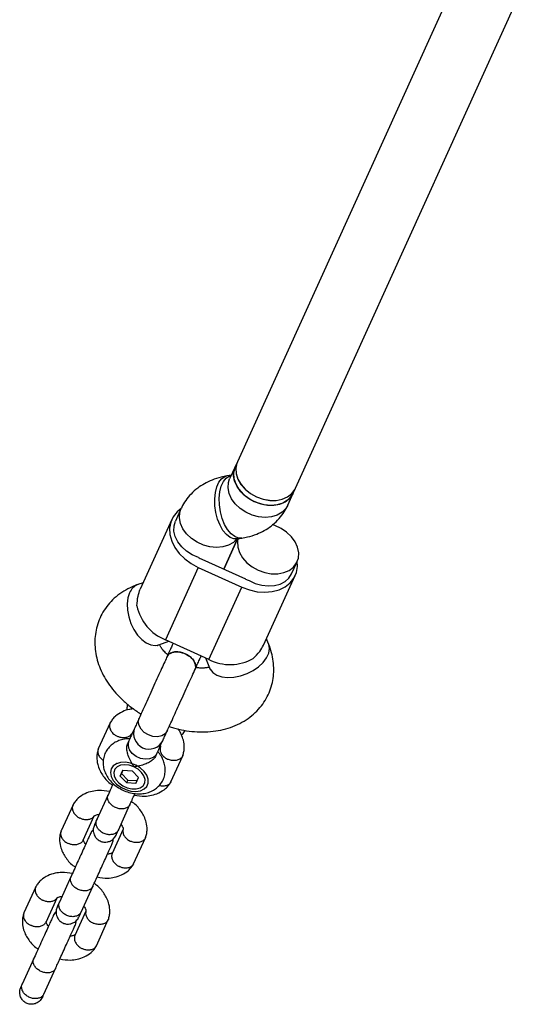
# Model space of a CAD drawing. Units: millimetres. Extents: x 7524 to 14616, y 16481 to 23104.
# Drawn here: x 10579 to 10705, y 17981 to 18228 of the extents above; entities that cross this region are included whole.
import ezdxf

# ---------------------------------------------------------------- set-up
doc = ezdxf.new("R2010")
doc.units = ezdxf.units.MM
doc.header["$LTSCALE"] = 100

msp = doc.modelspace()

# ---------------------------------------------------------------- linework, layer by layer
at = {"color": 7, "linetype": 'Continuous', "lineweight": 25}
for p, q in [((10687.52, 18236.57), (10633.47, 18117.48)), ((10648.04, 18110.87), (10704.69, 18235.69)), ((10632.92, 18116.27), (10631.54, 18113.23)), ((10633.47, 18117.48), (10632.92, 18116.27)), ((10631.95, 18114.13), (10630.87, 18113.96)), ((10646.11, 18106.62), (10647.49, 18109.66)), ((10647.49, 18109.66), (10648.04, 18110.87)), ((10619.33, 18105.69), (10617.95, 18102.64)), ((10617.04, 18103.06), (10609.1, 18085.56)), ((10630.05, 18090.58), (10633.49, 18098.17)), ((10633.49, 18098.17), (10630.05, 18090.58)), ((10633.42, 18098.16), (10634.57, 18098.35)), ((10624.58, 18093.06), (10635.51, 18088.11)), ((10647.09, 18089.42), (10648.46, 18092.44)), ((10623.66, 18091.02), (10615.42, 18072.88)), ((10623.66, 18091.02), (10634.58, 18086.06)), ((10640.06, 18071.5), (10648, 18089)), ((10609.83, 18087.18), (10608.55, 18086.74)), ((10626.35, 18067.92), (10634.58, 18086.06)), ((10613.78, 18071.62), (10616.29, 18072.48)), ((10626.35, 18067.92), (10615.42, 18072.88)), ((10641.3, 18071.87), (10640.79, 18073.13)), ((10616.24, 18069.51), (10616.04, 18069.06)), ((10625.48, 18068.31), (10626.48, 18065.85)), ((10623.07, 18065.87), (10623.28, 18066.31)), ((10601.58, 18052.03), (10598.6, 18045.47)), ((10606.27, 18047.55), (10605.99, 18046.93)), ((10613.04, 18043.75), (10613.31, 18044.35)), ((10603.25, 18041.83), (10603.2, 18041.81)), ((10616.8, 18037.21), (10619.77, 18043.77)), ((10604.09, 18038.62), (10604.77, 18040.13)), ((10604.4, 18039.3), (10604.09, 18038.62)), ((10604.77, 18040.13), (10604.4, 18039.3)), ((10604.4, 18039.3), (10606.03, 18037.65)), ((10604.77, 18040.13), (10607.08, 18039.99)), ((10607.08, 18039.99), (10608.71, 18038.35)), ((10605.72, 18036.97), (10604.09, 18038.62)), ((10605.72, 18036.97), (10606.03, 18037.65)), ((10608.03, 18036.84), (10605.72, 18036.97)), ((10606.03, 18037.65), (10608.33, 18037.52)), ((10608.03, 18036.84), (10608.71, 18038.35)), ((10611.01, 18038.26), (10610.99, 18038.32)), ((10601.07, 18034), (10598.17, 18027.6)), ((10592.25, 18031.47), (10589.27, 18024.91)), ((10603.63, 18025.12), (10606.53, 18031.52)), ((10594.81, 18022.61), (10597.57, 18028.69)), ((10604.82, 18025.34), (10602.05, 18019.24)), ((10607.46, 18016.65), (10610.44, 18023.21)), ((10591.74, 18013.43), (10588.83, 18007.03)), ((10582.91, 18010.91), (10579.93, 18004.35)), ((10594.3, 18004.55), (10597.2, 18010.95)), ((10585.48, 18002.04), (10588.24, 18008.13)), ((10595.49, 18004.78), (10592.72, 17998.68)), ((10598.13, 17996.09), (10601.11, 18002.65)), ((10582.4, 17992.87), (10579.5, 17986.47)), ((10584.96, 17983.99), (10587.87, 17990.39))]:
    msp.add_line(p, q, dxfattribs=at)
at = {"color": 7, "linetype": 'Continuous', "lineweight": 25, "flags": 128}
for points in [[(10647.49, 18109.66), (10646.99, 18108.82), (10646.06, 18107.88), (10644.85, 18107.17), (10643.42, 18106.74), (10641.84, 18106.59), (10640.19, 18106.75), (10638.54, 18107.19), (10636.96, 18107.91), (10635.54, 18108.86), (10634.33, 18110), (10633.4, 18111.29), (10632.79, 18112.65), (10632.52, 18114.02), (10632.62, 18115.35), (10632.92, 18116.27)], [(10632.92, 18116.27), (10632.8, 18115.97), (10632.52, 18114.69), (10632.61, 18113.34), (10633.05, 18111.96), (10633.83, 18110.63), (10634.9, 18109.41), (10636.23, 18108.36), (10637.73, 18107.52)], [(10633.47, 18117.48), (10633.34, 18117.17), (10633.07, 18115.89), (10633.16, 18114.53), (10633.61, 18113.16), (10634.39, 18111.83), (10635.46, 18110.61), (10636.79, 18109.56), (10638.3, 18108.72), (10639.92, 18108.14), (10641.59, 18107.84), (10643.21, 18107.84), (10644.72, 18108.13), (10646.04, 18108.71), (10647.12, 18109.54), (10647.9, 18110.59), (10648.04, 18110.87)], [(10633.47, 18117.48), (10633.35, 18117.18), (10633.07, 18115.91), (10633.16, 18114.55), (10633.6, 18113.17), (10634.38, 18111.84), (10635.45, 18110.62), (10636.77, 18109.57), (10638.28, 18108.73)], [(10637.73, 18107.52), (10639.36, 18106.94), (10641.02, 18106.63), (10642.65, 18106.63), (10644.16, 18106.92), (10645.48, 18107.49), (10646.56, 18108.32), (10647.35, 18109.37), (10647.49, 18109.66)], [(10638.28, 18108.73), (10639.91, 18108.15), (10641.57, 18107.85), (10643.2, 18107.84), (10644.71, 18108.13), (10646.03, 18108.7), (10647.11, 18109.53), (10647.9, 18110.58), (10648.04, 18110.87)], [(10619.36, 18105.76), (10618.35, 18104.93), (10617.4, 18103.73), (10616.77, 18102.35), (10616.49, 18100.83), (10616.57, 18099.24), (10617.01, 18097.63), (10617.8, 18096.04), (10618.89, 18094.54), (10620.27, 18093.17), (10621.87, 18091.99), (10623.66, 18091.02)], [(10623.69, 18093.52), (10622.14, 18094.2), (10620.73, 18095.11), (10619.52, 18096.2), (10618.56, 18097.44), (10617.91, 18098.76), (10617.58, 18100.11), (10617.59, 18101.42), (10617.95, 18102.64)], [(10638.7, 18090.3), (10640.33, 18089.72), (10641.99, 18089.42), (10643.62, 18089.41), (10645.13, 18089.7), (10646.45, 18090.28), (10647.53, 18091.11), (10648.32, 18092.15), (10648.77, 18093.37), (10648.86, 18094.69), (10648.59, 18096.07), (10647.98, 18097.43), (10647.05, 18098.71), (10645.84, 18099.85), (10644.42, 18100.81), (10642.85, 18101.52), (10642.18, 18101.73)], [(10633.6, 18098.19), (10633.5, 18097.48), (10633.58, 18096.12), (10634.02, 18094.74), (10634.8, 18093.41), (10635.87, 18092.19), (10637.2, 18091.14), (10638.7, 18090.3)], [(10634.58, 18086.06), (10636.48, 18085.36), (10638.43, 18084.93), (10640.37, 18084.79), (10642.22, 18084.95), (10643.93, 18085.41), (10645.43, 18086.14), (10646.69, 18087.13), (10647.64, 18088.33), (10648.27, 18089.72), (10648.55, 18091.23), (10648.5, 18092.54)], [(10636.44, 18087.73), (10637.97, 18087.01), (10639.59, 18086.55), (10641.21, 18086.36), (10642.77, 18086.45), (10644.2, 18086.83), (10645.43, 18087.47), (10646.41, 18088.35), (10647.09, 18089.42)], [(10613.31, 18044.35), (10613.08, 18043.96), (10612.38, 18043.33), (10611.43, 18042.96), (10610.32, 18042.88), (10609.16, 18043.1), (10608.06, 18043.6), (10607.13, 18044.33), (10606.46, 18045.22)], [(10603.14, 18041.78), (10602.32, 18041.23), (10601.81, 18040.47), (10601.64, 18039.57), (10601.83, 18038.58), (10602.35, 18037.59), (10603.17, 18036.67), (10604.23, 18035.88), (10605.46, 18035.28), (10606.75, 18034.92), (10608.02, 18034.82), (10609.16, 18035), (10610.1, 18035.43), (10610.77, 18036.09), (10611.11, 18036.93), (10611.11, 18037.88), (10610.75, 18038.88), (10610.07, 18039.84), (10609.12, 18040.71), (10607.97, 18041.41), (10606.7, 18041.9), (10605.41, 18042.13), (10604.19, 18042.09), (10603.14, 18041.78)], [(10607.53, 18040.98), (10606.37, 18041.37), (10605.22, 18041.51), (10604.16, 18041.38), (10603.31, 18040.99), (10602.73, 18040.37), (10602.48, 18039.59), (10602.57, 18038.71), (10603.01, 18037.81), (10603.74, 18036.97), (10604.72, 18036.26), (10605.84, 18035.75), (10607.01, 18035.49), (10608.13, 18035.49), (10609.09, 18035.75), (10609.82, 18036.26), (10610.24, 18036.96), (10610.32, 18037.8), (10610.05, 18038.7), (10609.46, 18039.58), (10608.59, 18040.37), (10607.53, 18040.98)]]:
    msp.add_lwpolyline(points, dxfattribs=at)
at = {"color": 8, "linetype": 'Continuous', "lineweight": 25, "flags": 128}
for points in [[(10633.42, 18098.16), (10632.59, 18098.18), (10631.65, 18098.55), (10630.73, 18099.27), (10629.87, 18100.31), (10629.12, 18101.62), (10628.52, 18103.13), (10628.08, 18104.78), (10627.83, 18106.49), (10627.79, 18108.19), (10627.95, 18109.78), (10628.3, 18111.19), (10628.83, 18112.37), (10629.52, 18113.25), (10630.34, 18113.8), (10630.87, 18113.96)], [(10634.57, 18098.35), (10633.74, 18098.36), (10632.8, 18098.73), (10631.88, 18099.46), (10631.02, 18100.49), (10630.27, 18101.8), (10629.67, 18103.32), (10629.23, 18104.97), (10628.98, 18106.68), (10628.94, 18108.37), (10629.1, 18109.96), (10629.45, 18111.38), (10629.98, 18112.56), (10630.67, 18113.44), (10631.49, 18113.99), (10631.97, 18114.13)], [(10646.11, 18106.62), (10645.61, 18105.78), (10644.68, 18104.84), (10643.47, 18104.13), (10642.04, 18103.7), (10640.46, 18103.55), (10638.81, 18103.71), (10637.15, 18104.15), (10635.58, 18104.87), (10634.16, 18105.82), (10632.95, 18106.96), (10632.02, 18108.24), (10631.41, 18109.6), (10631.14, 18110.98), (10631.24, 18112.3), (10631.54, 18113.23)], [(10633.21, 18097.99), (10632.47, 18097.29), (10631.26, 18096.59), (10629.83, 18096.15), (10628.25, 18096.01), (10626.6, 18096.16), (10624.95, 18096.61), (10623.37, 18097.32), (10621.95, 18098.27), (10620.74, 18099.42), (10619.81, 18100.7), (10619.2, 18102.06), (10618.93, 18103.43), (10619.03, 18104.76), (10619.33, 18105.69)], [(10606.46, 18084.66), (10606.04, 18083.36), (10605.86, 18081.87), (10605.92, 18080.25), (10606.24, 18078.58), (10606.78, 18076.93), (10607.53, 18075.4), (10608.44, 18074.04), (10609.49, 18072.92), (10610.61, 18072.09), (10611.76, 18071.59), (10612.89, 18071.45), (10613.78, 18071.62)], [(10626.48, 18065.85), (10626.64, 18065.51), (10627.33, 18064.67), (10628.32, 18064.02), (10629.58, 18063.6), (10631.03, 18063.42), (10632.62, 18063.5), (10634.27, 18063.83), (10635.9, 18064.39), (10637.44, 18065.17), (10638.81, 18066.11), (10639.95, 18067.19), (10640.81, 18068.34), (10641.34, 18069.52), (10641.53, 18070.67), (10641.36, 18071.73), (10641.3, 18071.87)], [(10615.86, 18049.98), (10615.86, 18049.98), (10615.33, 18049.26), (10614.5, 18048.76), (10613.46, 18048.55), (10612.31, 18048.62), (10611.17, 18048.99), (10610.14, 18049.61), (10609.32, 18050.42), (10608.81, 18051.35), (10608.63, 18052.29), (10608.82, 18053.17), (10608.82, 18053.17)]]:
    msp.add_lwpolyline(points, dxfattribs=at)
at = {"color": 7, "linetype": 'Continuous', "lineweight": 25}
for centre, radius, start, end in [((10628.99, 18102.78), 10.67, 240.2136, 245.5922), ((10639.92, 18097.82), 10.67, 245.5849, 250.9635), ((10619.71, 18083.71), 11.65, 191.589, 248.3931), ((10631.68, 18078.28), 11.65, 242.784, 299.5881), ((10608.62, 18046.56), 2.55, 157.5295, 211.8604)]:
    msp.add_arc(centre, radius, start, end, dxfattribs=at)
at = {"color": 8, "linetype": 'Continuous', "lineweight": 25}
for centre, radius, start, end in [((10609.86, 18083.33), 3.65, 110.9586, 158.5984), ((10611.31, 18049.31), 3.87, 158.3584, 332.904)]:
    msp.add_arc(centre, radius, start, end, dxfattribs=at)
at = {"color": 7, "linetype": 'Continuous', "lineweight": 25}
for points, knots in [([(10630.87, 18113.96), (10630.38, 18113.86), (10629.09, 18113.62), (10627.18, 18113), (10625.21, 18112.07), (10623.44, 18110.91), (10621.84, 18109.48), (10620.51, 18107.85), (10619.73, 18106.54), (10619.39, 18105.82), (10619.33, 18105.69)], [0, 0, 0, 0, 0.099583, 0.260403, 0.402008, 0.540254, 0.690752, 0.837126, 0.969431, 1, 1, 1, 1]), ([(10634.57, 18098.35), (10635.06, 18098.44), (10636.35, 18098.68), (10638.26, 18099.3), (10640.23, 18100.23), (10642, 18101.4), (10643.6, 18102.82), (10644.93, 18104.45), (10645.71, 18105.76), (10646.05, 18106.48), (10646.11, 18106.62)], [0, 0, 0, 0, 0.099583, 0.260403, 0.402008, 0.540254, 0.690752, 0.837126, 0.969431, 1, 1, 1, 1]), ([(10633.08, 18098.08), (10633.08, 18098.08), (10633.05, 18098.07), (10633.2, 18098.12), (10633.38, 18098.15), (10633.42, 18098.16)], [0, 0, 0, 0, 0.25814, 0.838577, 1, 1, 1, 1]), ([(10608.55, 18086.74), (10608.07, 18086.56), (10606.81, 18086.09), (10604.94, 18085.09), (10603.02, 18083.7), (10601.37, 18082.09), (10600.02, 18080.3), (10598.98, 18078.37), (10598.24, 18076.33), (10597.81, 18074.23), (10597.68, 18072.09), (10597.85, 18069.92), (10598.3, 18067.75), (10599.05, 18065.59), (10600.09, 18063.47), (10601.4, 18061.41), (10602.99, 18059.43), (10604.82, 18057.58), (10606.87, 18055.89), (10608.39, 18054.79), (10609.25, 18054.31), (10609.32, 18054.27)], [0, 0, 0, 0, 0.037755, 0.097082, 0.155359, 0.211984, 0.267095, 0.321015, 0.374151, 0.426882, 0.479612, 0.532802, 0.586863, 0.642112, 0.6987, 0.756566, 0.815451, 0.874989, 0.934821, 0.994713, 1, 1, 1, 1]), ([(10608.3, 18081.37), (10608.35, 18082.22), (10608.44, 18083.81), (10608.91, 18084.99), (10609.13, 18085.54)], [0, 0, 0, 0, 0.532321, 1, 1, 1, 1]), ([(10613.39, 18071.44), (10613.39, 18071.44), (10613.39, 18071.44), (10613.58, 18071.54), (10613.76, 18071.61), (10613.78, 18071.62)], [0, 0, 0, 0, 0.401597, 0.908123, 1, 1, 1, 1]), ([(10616.11, 18069.02), (10616.05, 18069.07), (10615.63, 18069.39), (10615.03, 18070.02), (10614.37, 18070.82), (10614.02, 18071.4), (10613.94, 18071.61), (10613.91, 18071.67)], [0, 0, 0, 0, 0.046718, 0.329388, 0.607945, 0.884477, 1, 1, 1, 1]), ([(10617.37, 18072), (10617.35, 18071.95), (10617.28, 18071.8), (10616.95, 18071.08), (10616.43, 18069.94), (10615.98, 18068.94), (10615.76, 18068.45)], [0, 0, 0, 0, 0.119352, 0.42717, 0.72212, 1, 1, 1, 1]), ([(10616.37, 18051.09), (10616.73, 18050.97), (10617.95, 18050.56), (10620.09, 18050.12), (10622.76, 18049.77), (10625.43, 18049.72), (10628.05, 18049.94), (10630.58, 18050.47), (10632.97, 18051.29), (10635.17, 18052.4), (10637.12, 18053.77), (10638.8, 18055.36), (10640.18, 18057.13), (10641.26, 18059.05), (10642.03, 18061.07), (10642.49, 18063.17), (10642.66, 18065.31), (10642.52, 18067.47), (10642.1, 18069.68), (10641.58, 18071.13), (10641.3, 18071.87)], [0, 0, 0, 0, 0.025023, 0.085496, 0.146347, 0.207625, 0.269254, 0.330866, 0.391955, 0.451952, 0.510429, 0.567242, 0.622514, 0.676552, 0.72976, 0.782526, 0.83524, 0.888365, 0.94232, 1, 1, 1, 1]), ([(10637.43, 18068.15), (10638.03, 18068.74), (10639.17, 18069.86), (10639.75, 18070.99), (10640.03, 18071.52)], [0, 0, 0, 0, 0.532321, 1, 1, 1, 1]), ([(10615.83, 18068.58), (10615.83, 18068.6), (10615.89, 18068.9), (10616.37, 18069.33), (10617.24, 18069.77), (10618.4, 18069.88), (10619.5, 18069.7), (10620.15, 18069.44), (10620.4, 18069.34)], [0, 0, 0, 0, 0.009857, 0.223846, 0.437861, 0.651912, 0.865993, 1, 1, 1, 1]), ([(10620.4, 18069.34), (10620, 18069.49), (10619.18, 18069.8), (10617.94, 18069.88), (10616.88, 18069.64), (10616.14, 18069.18), (10615.94, 18068.74), (10615.86, 18068.57)], [0, 0, 0, 0, 0.2142183, 0.428437, 0.6426463, 0.8568314, 1, 1, 1, 1]), ([(10622.85, 18065.4), (10622.86, 18065.41), (10623.05, 18065.65), (10623.06, 18066.3), (10622.81, 18067.25), (10622.13, 18068.18), (10621.28, 18068.9), (10620.65, 18069.22), (10620.4, 18069.34)], [0, 0, 0, 0, 0.010227, 0.224136, 0.438071, 0.652042, 0.866043, 1, 1, 1, 1]), ([(10620.4, 18069.34), (10620.79, 18069.13), (10621.56, 18068.72), (10622.43, 18067.84), (10622.95, 18066.89), (10623.1, 18066.03), (10622.89, 18065.59), (10622.81, 18065.41)], [0, 0, 0, 0, 0.214138, 0.428276, 0.642405, 0.856509, 1, 1, 1, 1]), ([(10615.89, 18068.75), (10615.68, 18068.29), (10615.25, 18067.33), (10614.46, 18065.59), (10613.55, 18063.58), (10612.54, 18061.36), (10611.49, 18059.05), (10610.48, 18056.82), (10609.56, 18054.79), (10609.06, 18053.7), (10608.82, 18053.17)], [0, 0, 0, 0, 0.102974, 0.215623, 0.337221, 0.466156, 0.600011, 0.735756, 0.870111, 1, 1, 1, 1]), ([(10622.79, 18065.25), (10623.02, 18065.74), (10623.47, 18066.75), (10623.99, 18067.88), (10624.32, 18068.61), (10624.39, 18068.76), (10624.41, 18068.8)], [0, 0, 0, 0, 0.27788, 0.57283, 0.880648, 1, 1, 1, 1]), ([(10615.86, 18049.98), (10616.05, 18050.4), (10616.45, 18051.27), (10617.2, 18052.92), (10618.08, 18054.87), (10619.08, 18057.06), (10620.13, 18059.38), (10621.17, 18061.67), (10622.13, 18063.79), (10622.67, 18064.97), (10622.93, 18065.55)], [0, 0, 0, 0, 0.103603, 0.216868, 0.338913, 0.468059, 0.601837, 0.737202, 0.8709, 1, 1, 1, 1]), ([(10626.43, 18065.99), (10626.29, 18065.94), (10625.97, 18065.85), (10625.14, 18065.75), (10624.11, 18065.74), (10623.32, 18065.85), (10622.95, 18065.9)], [0, 0, 0, 0, 0.211115, 0.484028, 0.758405, 1, 1, 1, 1]), ([(10626.48, 18065.85), (10626.51, 18065.78), (10626.59, 18065.56), (10626.61, 18065.4), (10626.61, 18065.43), (10626.61, 18065.44)], [0, 0, 0, 0, 0.26502, 0.803257, 1, 1, 1, 1]), ([(10605.95, 18056.69), (10605.84, 18056.27), (10605.71, 18055.78), (10605.74, 18055.27), (10605.75, 18055.18)], [0, 0, 0, 0, 0.830711, 1, 1, 1, 1]), ([(10607.45, 18055.53), (10607.1, 18055.5), (10606.11, 18055.4), (10604.5, 18054.84), (10603.09, 18053.93), (10602.15, 18052.96), (10601.78, 18052.36), (10601.6, 18052.08)], [0, 0, 0, 0, 0.135106, 0.393627, 0.687664, 0.848001, 1, 1, 1, 1]), ([(10601.66, 18052.16), (10601.64, 18052.13), (10601.55, 18052), (10601.46, 18051.73), (10601.37, 18051.23), (10601.48, 18050.54), (10601.92, 18049.73), (10602.56, 18049.09), (10603.08, 18048.77), (10603.32, 18048.65), (10603.33, 18048.65)], [0, 0, 0, 0, 0.026954, 0.127523, 0.228092, 0.431421, 0.634773, 0.838201, 0.991875, 1, 1, 1, 1]), ([(10606.79, 18049.07), (10606.8, 18049.1), (10606.86, 18049.2), (10606.93, 18049.27), (10607.05, 18049.33), (10607.09, 18049.35)], [0, 0, 0, 0, 0.232101, 0.717376, 1, 1, 1, 1]), ([(10619.79, 18043.81), (10619.89, 18044.14), (10620.09, 18044.79), (10620.2, 18046.07), (10620.04, 18047.54), (10619.46, 18049.03), (10619, 18050), (10618.61, 18050.42), (10618.54, 18050.5)], [0, 0, 0, 0, 0.153138, 0.302033, 0.562971, 0.774811, 0.958792, 1, 1, 1, 1]), ([(10619.44, 18049.02), (10619.5, 18049.07), (10619.89, 18049.37), (10620.16, 18049.78), (10620.38, 18050.12)], [0, 0, 0, 0, 0.1687838, 1, 1, 1, 1]), ([(10606.33, 18048), (10606.3, 18048), (10605.77, 18048.04), (10604.79, 18047.87), (10603.46, 18047.48), (10602.28, 18046.83), (10601.29, 18045.98), (10600.51, 18044.92), (10599.98, 18043.7), (10599.76, 18042.38), (10599.83, 18041.07), (10600.17, 18039.79), (10600.77, 18038.56), (10601.62, 18037.4), (10602.72, 18036.36), (10604.02, 18035.47), (10605.49, 18034.79), (10607.06, 18034.34), (10608.64, 18034.17), (10610.13, 18034.28), (10611.49, 18034.65), (10612.7, 18035.25), (10613.72, 18036.07), (10614.56, 18037.1), (10615.13, 18038.31), (10615.41, 18039.62), (10615.39, 18040.93), (10615.1, 18042.22), (10614.53, 18043.45), (10614.01, 18044.29), (10613.64, 18044.66), (10613.61, 18044.69)], [0, 0, 0, 0, 0.0026297, 0.0408622, 0.0778209, 0.1134518, 0.1481376, 0.1823382, 0.218914, 0.2542921, 0.2890542, 0.3240737, 0.3601169, 0.3976737, 0.43672, 0.4767718, 0.5173284, 0.5584915, 0.6004857, 0.6388988, 0.6761215, 0.7119795, 0.7468073, 0.7810653, 0.8179159, 0.8534717, 0.8882756, 0.9231929, 0.9590165, 0.996301, 1, 1, 1, 1]), ([(10606.78, 18049.08), (10606.71, 18049), (10606.5, 18048.72), (10605.93, 18048.39), (10605.05, 18048.22), (10604.16, 18048.32), (10603.59, 18048.52), (10603.35, 18048.64), (10603.33, 18048.65)], [0, 0, 0, 0, 0.094962, 0.333321, 0.571734, 0.810263, 0.990474, 1, 1, 1, 1]), ([(10607.53, 18040.98), (10607.53, 18040.98), (10607.44, 18041.13), (10607.11, 18041.67), (10606.52, 18042.71), (10606.11, 18043.74), (10605.86, 18044.66), (10605.73, 18045.43), (10605.76, 18046.35), (10605.95, 18046.76), (10606.03, 18046.91)], [0, 0, 0, 0, 0.001812, 0.089987, 0.316477, 0.544171, 0.565459, 0.735059, 0.898313, 1, 1, 1, 1]), ([(10598.58, 18045.43), (10598.48, 18045.1), (10598.29, 18044.45), (10598.17, 18043.17), (10598.35, 18041.71), (10598.89, 18040.2), (10599.84, 18038.57), (10600.9, 18037.22), (10601.96, 18036.54), (10602.16, 18036.41)], [0, 0, 0, 0, 0.107286, 0.2116, 0.394409, 0.54282, 0.671715, 0.935729, 1, 1, 1, 1]), ([(10598.62, 18045.51), (10598.59, 18045.42), (10598.5, 18045.22), (10598.44, 18044.75), (10598.54, 18044.08), (10599.01, 18043.32), (10599.49, 18042.82), (10599.82, 18042.64), (10599.85, 18042.63)], [0, 0, 0, 0, 0.093401, 0.217789, 0.469276, 0.720791, 0.9724, 1, 1, 1, 1]), ([(10614.16, 18045.86), (10614.15, 18045.82), (10614.05, 18045.53), (10614.08, 18044.95), (10614.41, 18044.15), (10615.05, 18043.44), (10615.65, 18043.06), (10616.01, 18042.89), (10616.06, 18042.87), (10616.07, 18042.87)], [0, 0, 0, 0, 0.043784, 0.27325, 0.502736, 0.732287, 0.961914, 0.99083, 1, 1, 1, 1]), ([(10614.14, 18046.19), (10614.15, 18046.18), (10614.17, 18046.1), (10614.18, 18045.99), (10614.15, 18045.88), (10614.14, 18045.82)], [0, 0, 0, 0, 0.117294, 0.532518, 1, 1, 1, 1]), ([(10613.04, 18043.75), (10612.88, 18043.49), (10612.57, 18042.97), (10611.68, 18042.29), (10610.58, 18041.73), (10609.26, 18041.3), (10608.23, 18041.1), (10607.66, 18041), (10607.54, 18040.98), (10607.53, 18040.98)], [0, 0, 0, 0, 0.168486, 0.336692, 0.512059, 0.70868, 0.937333, 0.998188, 1, 1, 1, 1]), ([(10619.8, 18043.93), (10619.79, 18043.86), (10619.76, 18043.67), (10619.5, 18043.3), (10619.01, 18042.86), (10618.17, 18042.56), (10617.2, 18042.53), (10616.5, 18042.7), (10616.13, 18042.84), (10616.08, 18042.86), (10616.07, 18042.87)], [0, 0, 0, 0, 0.052319, 0.152879, 0.356191, 0.559511, 0.762905, 0.966297, 0.991876, 1, 1, 1, 1]), ([(10607.62, 18033.91), (10608.51, 18033.77), (10609.98, 18033.53), (10612.05, 18033.81), (10613.87, 18034.4), (10615.28, 18035.32), (10616.23, 18036.29), (10616.6, 18036.88), (10616.78, 18037.17)], [0, 0, 0, 0, 0.236725, 0.39359, 0.574849, 0.781009, 0.893428, 1, 1, 1, 1]), ([(10616.81, 18037.26), (10616.77, 18037.17), (10616.67, 18036.97), (10616.36, 18036.62), (10615.79, 18036.25), (10614.9, 18036.1), (10614.21, 18036.14), (10613.87, 18036.27), (10613.83, 18036.28)], [0, 0, 0, 0, 0.093492, 0.218002, 0.469734, 0.721496, 0.973351, 1, 1, 1, 1]), ([(10601.42, 18034.77), (10600.53, 18034.91), (10599.06, 18035.15), (10596.99, 18034.87), (10595.17, 18034.29), (10593.76, 18033.37), (10592.82, 18032.39), (10592.45, 18031.8), (10592.26, 18031.51)], [0, 0, 0, 0, 0.2367258, 0.3935906, 0.574849, 0.7810094, 0.8934281, 1, 1, 1, 1]), ([(10602.33, 18036.78), (10602.15, 18036.38), (10601.65, 18035.29), (10601.27, 18034.43), (10601.03, 18033.9)], [0, 0, 0, 0, 0.373291, 1, 1, 1, 1]), ([(10606.53, 18031.52), (10606.53, 18031.51), (10606.52, 18031.49), (10606.5, 18031.45), (10606.43, 18031.31), (10606.2, 18031), (10605.67, 18030.62), (10604.83, 18030.4), (10603.86, 18030.44), (10603.05, 18030.69), (10602.31, 18031.08), (10601.66, 18031.6), (10601.12, 18032.36), (10600.88, 18033.15), (10600.94, 18033.69), (10601.05, 18033.95), (10601.07, 18033.99), (10601.07, 18034)], [0, 0, 0, 0, 0.004287, 0.007532, 0.020515, 0.072606, 0.17788, 0.285229, 0.392559, 0.499869, 0.552939, 0.660235, 0.767535, 0.874875, 0.982214, 0.995713, 1, 1, 1, 1]), ([(10606.49, 18031.42), (10606.67, 18031.82), (10607.04, 18032.63), (10607.51, 18033.66), (10607.78, 18034.25), (10607.8, 18034.31)], [0, 0, 0, 0, 0.463828, 0.950072, 1, 1, 1, 1]), ([(10610.46, 18023.25), (10610.56, 18023.58), (10610.76, 18024.23), (10610.87, 18025.51), (10610.69, 18026.97), (10610.15, 18028.48), (10609.2, 18030.11), (10608.14, 18031.46), (10607.08, 18032.14), (10606.88, 18032.28)], [0, 0, 0, 0, 0.1072858, 0.2115994, 0.3944084, 0.5428204, 0.6717151, 0.9357299, 1, 1, 1, 1]), ([(10592.32, 18031.6), (10592.31, 18031.57), (10592.21, 18031.44), (10592.12, 18031.17), (10592.04, 18030.67), (10592.15, 18029.98), (10592.59, 18029.17), (10593.23, 18028.53), (10593.75, 18028.21), (10593.99, 18028.09), (10594, 18028.08)], [0, 0, 0, 0, 0.026954, 0.127523, 0.228092, 0.431421, 0.634773, 0.838201, 0.991875, 1, 1, 1, 1]), ([(10597.44, 18028.52), (10597.38, 18028.44), (10597.16, 18028.16), (10596.59, 18027.82), (10595.72, 18027.65), (10594.82, 18027.76), (10594.25, 18027.96), (10594.01, 18028.08), (10594, 18028.08)], [0, 0, 0, 0, 0.094962, 0.333321, 0.571734, 0.810263, 0.990474, 1, 1, 1, 1]), ([(10597.45, 18028.51), (10597.47, 18028.54), (10597.52, 18028.64), (10597.62, 18028.71), (10597.82, 18028.83), (10598.12, 18028.94), (10598.48, 18029.03), (10598.74, 18029.04), (10598.82, 18029.04)], [0, 0, 0, 0, 0.097633, 0.301764, 0.485704, 0.717275, 0.912837, 1, 1, 1, 1]), ([(10598.27, 18027.83), (10598.06, 18027.38), (10597.76, 18026.7), (10597.6, 18026.36), (10597.6, 18026.36), (10597.6, 18026.36)], [0, 0, 0, 0, 0.546591, 0.820983, 1, 1, 1, 1]), ([(10603.65, 18025.17), (10603.65, 18025.16), (10603.53, 18024.91), (10603.2, 18024.48), (10602.45, 18024.07), (10601.53, 18023.91), (10600.7, 18024.02), (10600.07, 18024.24), (10599.62, 18024.46), (10599.07, 18024.83), (10598.49, 18025.41), (10598.07, 18026.22), (10597.98, 18026.99), (10598.1, 18027.45), (10598.18, 18027.64), (10598.19, 18027.65)], [0, 0, 0, 0, 0.004286, 0.111621, 0.218955, 0.326276, 0.433577, 0.48664, 0.539698, 0.592756, 0.700028, 0.807313, 0.914638, 0.995714, 1, 1, 1, 1]), ([(10589.25, 18024.87), (10589.15, 18024.54), (10588.95, 18023.89), (10588.84, 18022.61), (10589.01, 18021.15), (10589.56, 18019.64), (10590.51, 18018.01), (10591.57, 18016.66), (10592.62, 18015.98), (10592.83, 18015.84)], [0, 0, 0, 0, 0.107286, 0.2116, 0.394409, 0.54282, 0.671715, 0.935729, 1, 1, 1, 1]), ([(10589.29, 18024.94), (10589.25, 18024.86), (10589.17, 18024.66), (10589.11, 18024.19), (10589.21, 18023.52), (10589.67, 18022.74), (10590.33, 18022.14), (10590.86, 18021.84), (10591.11, 18021.74), (10591.12, 18021.73)], [0, 0, 0, 0, 0.079658, 0.185744, 0.400228, 0.614736, 0.829324, 0.991429, 1, 1, 1, 1]), ([(10597.35, 18025.22), (10597.34, 18025.21), (10597.01, 18024.99), (10596.82, 18024.61), (10596.65, 18024.25)], [0, 0, 0, 0, 0.036706, 1, 1, 1, 1]), ([(10597.6, 18026.35), (10597.49, 18026.04), (10597.29, 18025.47), (10597.33, 18024.62), (10597.53, 18023.95), (10597.87, 18023.33), (10598.29, 18022.86), (10598.8, 18022.49), (10599.39, 18022.21), (10600.08, 18022.08), (10600.86, 18022.12), (10601.64, 18022.36), (10602.49, 18022.91), (10602.86, 18023.53), (10603.06, 18023.87)], [0, 0, 0, 0, 0.101735, 0.190545, 0.265008, 0.325751, 0.412361, 0.465934, 0.525063, 0.61953, 0.687626, 0.773308, 0.878108, 1, 1, 1, 1]), ([(10603.07, 18023.88), (10603.07, 18023.88), (10603.07, 18023.88), (10603.22, 18024.22), (10603.53, 18024.9), (10603.73, 18025.35)], [0, 0, 0, 0, 0.179017, 0.453409, 1, 1, 1, 1]), ([(10604.29, 18026.57), (10604.34, 18026.5), (10604.55, 18026.25), (10604.68, 18025.98), (10604.79, 18025.74), (10604.83, 18025.57), (10604.85, 18025.43), (10604.82, 18025.32), (10604.81, 18025.26)], [0, 0, 0, 0, 0.101152, 0.373194, 0.518429, 0.669056, 0.824731, 1, 1, 1, 1]), ([(10604.83, 18025.3), (10604.81, 18025.25), (10604.72, 18024.97), (10604.75, 18024.38), (10605.08, 18023.59), (10605.71, 18022.88), (10606.32, 18022.49), (10606.67, 18022.33), (10606.72, 18022.31), (10606.74, 18022.3)], [0, 0, 0, 0, 0.043784, 0.27325, 0.502736, 0.732287, 0.961914, 0.99083, 1, 1, 1, 1]), ([(10594.8, 18022.61), (10594.76, 18022.52), (10594.67, 18022.33), (10594.35, 18021.96), (10593.77, 18021.59), (10592.87, 18021.38), (10591.96, 18021.45), (10591.38, 18021.62), (10591.13, 18021.73), (10591.12, 18021.73)], [0, 0, 0, 0, 0.07967, 0.1857403, 0.4001909, 0.6146905, 0.8292939, 0.9914296, 1, 1, 1, 1]), ([(10596.65, 18024.25), (10596.61, 18024.18), (10596.55, 18024.03), (10596.22, 18023.3), (10595.71, 18022.19), (10595.03, 18020.69), (10594.21, 18018.88), (10593.32, 18016.92), (10592.42, 18014.94), (10591.94, 18013.88), (10591.69, 18013.34)], [0, 0, 0, 0, 0.106878, 0.218941, 0.336185, 0.458607, 0.586202, 0.718965, 0.856892, 1, 1, 1, 1]), ([(10595.42, 18021.55), (10595.37, 18021.62), (10595.16, 18021.87), (10595.03, 18022.14), (10594.92, 18022.38), (10594.88, 18022.55), (10594.86, 18022.66), (10594.88, 18022.73), (10594.88, 18022.75)], [0, 0, 0, 0, 0.11376, 0.4197, 0.583031, 0.752426, 0.927499, 1, 1, 1, 1]), ([(10597.16, 18010.86), (10597.34, 18011.25), (10597.7, 18012.06), (10598.4, 18013.59), (10599.17, 18015.3), (10599.99, 18017.09), (10600.78, 18018.84), (10601.43, 18020.27), (10602.04, 18021.63), (10601.85, 18021.13), (10602.39, 18022.45), (10602.36, 18022.84), (10602.36, 18022.9)], [0, 0, 0, 0, 0.099626, 0.204066, 0.313336, 0.42743, 0.546346, 0.670079, 0.798624, 0.931976, 0.987959, 1, 1, 1, 1]), ([(10610.46, 18023.36), (10610.45, 18023.3), (10610.43, 18023.11), (10610.17, 18022.74), (10609.68, 18022.29), (10608.84, 18022), (10607.87, 18021.96), (10607.16, 18022.13), (10606.8, 18022.28), (10606.75, 18022.3), (10606.74, 18022.3)], [0, 0, 0, 0, 0.052319, 0.152879, 0.356191, 0.559511, 0.762905, 0.966297, 0.991876, 1, 1, 1, 1]), ([(10602.14, 18019.46), (10602.12, 18019.44), (10602.06, 18019.38), (10601.89, 18019.29), (10601.59, 18019.18), (10601.22, 18019.09), (10600.97, 18019.08), (10600.89, 18019.08)], [0, 0, 0, 0, 0.127231, 0.357149, 0.646605, 0.891051, 1, 1, 1, 1]), ([(10602.09, 18019.3), (10602.05, 18019.22), (10601.97, 18019.02), (10601.9, 18018.54), (10602, 18017.85), (10602.44, 18017.04), (10603.08, 18016.4), (10603.6, 18016.08), (10603.84, 18015.96), (10603.85, 18015.95)], [0, 0, 0, 0, 0.07967, 0.18574, 0.400191, 0.61469, 0.829294, 0.99143, 1, 1, 1, 1]), ([(10598.29, 18013.35), (10599.18, 18013.21), (10600.65, 18012.97), (10602.72, 18013.25), (10604.54, 18013.83), (10605.95, 18014.75), (10606.89, 18015.73), (10607.26, 18016.32), (10607.44, 18016.61)], [0, 0, 0, 0, 0.236725, 0.39359, 0.574849, 0.781009, 0.893428, 1, 1, 1, 1]), ([(10607.47, 18016.69), (10607.43, 18016.61), (10607.34, 18016.41), (10607.03, 18016.05), (10606.45, 18015.69), (10605.57, 18015.53), (10604.68, 18015.63), (10604.11, 18015.83), (10603.87, 18015.95), (10603.85, 18015.95)], [0, 0, 0, 0, 0.079658, 0.185744, 0.400228, 0.614736, 0.829324, 0.991429, 1, 1, 1, 1]), ([(10592.09, 18014.21), (10591.2, 18014.35), (10589.73, 18014.59), (10587.66, 18014.31), (10585.83, 18013.72), (10584.43, 18012.8), (10583.48, 18011.83), (10583.11, 18011.24), (10582.93, 18010.95)], [0, 0, 0, 0, 0.236726, 0.393591, 0.574849, 0.781009, 0.893428, 1, 1, 1, 1]), ([(10597.2, 18010.95), (10597.2, 18010.94), (10597.19, 18010.93), (10597.17, 18010.89), (10597.1, 18010.75), (10596.87, 18010.43), (10596.34, 18010.05), (10595.5, 18009.83), (10594.53, 18009.88), (10593.72, 18010.13), (10592.98, 18010.52), (10592.33, 18011.04), (10591.79, 18011.79), (10591.55, 18012.59), (10591.61, 18013.12), (10591.72, 18013.39), (10591.73, 18013.42), (10591.74, 18013.43)], [0, 0, 0, 0, 0.004287, 0.007532, 0.020515, 0.072606, 0.17788, 0.285229, 0.392559, 0.499869, 0.552939, 0.660235, 0.767535, 0.874875, 0.982214, 0.995713, 1, 1, 1, 1]), ([(10582.99, 18011.03), (10582.97, 18011.01), (10582.88, 18010.88), (10582.79, 18010.61), (10582.71, 18010.1), (10582.81, 18009.42), (10583.25, 18008.61), (10583.9, 18007.96), (10584.42, 18007.64), (10584.66, 18007.53), (10584.67, 18007.52)], [0, 0, 0, 0, 0.026954, 0.127523, 0.228092, 0.431421, 0.634773, 0.838201, 0.991875, 1, 1, 1, 1]), ([(10601.13, 18002.69), (10601.23, 18003.02), (10601.42, 18003.67), (10601.53, 18004.95), (10601.36, 18006.41), (10600.82, 18007.92), (10599.87, 18009.55), (10598.81, 18010.9), (10597.75, 18011.58), (10597.54, 18011.71)], [0, 0, 0, 0, 0.107286, 0.211599, 0.394408, 0.54282, 0.671715, 0.93573, 1, 1, 1, 1]), ([(10588.11, 18007.95), (10588.05, 18007.87), (10587.83, 18007.6), (10587.26, 18007.26), (10586.38, 18007.09), (10585.49, 18007.19), (10584.92, 18007.4), (10584.68, 18007.51), (10584.67, 18007.52)], [0, 0, 0, 0, 0.094962, 0.333321, 0.571734, 0.810263, 0.990474, 1, 1, 1, 1]), ([(10588.12, 18007.95), (10588.14, 18007.98), (10588.19, 18008.07), (10588.29, 18008.15), (10588.49, 18008.27), (10588.79, 18008.38), (10589.15, 18008.46), (10589.41, 18008.48), (10589.49, 18008.48)], [0, 0, 0, 0, 0.0976335, 0.3017642, 0.4857041, 0.7172753, 0.9128368, 1, 1, 1, 1]), ([(10588.94, 18007.26), (10588.73, 18006.81), (10588.42, 18006.14), (10588.27, 18005.8), (10588.27, 18005.8), (10588.27, 18005.8)], [0, 0, 0, 0, 0.546591, 0.820983, 1, 1, 1, 1]), ([(10588.27, 18005.79), (10588.16, 18005.48), (10587.96, 18004.91), (10588, 18004.06), (10588.2, 18003.38), (10588.53, 18002.77), (10588.95, 18002.3), (10589.47, 18001.93), (10590.06, 18001.65), (10590.75, 18001.51), (10591.53, 18001.56), (10592.31, 18001.8), (10593.16, 18002.35), (10593.53, 18002.97), (10593.73, 18003.31)], [0, 0, 0, 0, 0.101735, 0.190545, 0.265008, 0.325751, 0.412361, 0.465934, 0.525063, 0.61953, 0.687626, 0.773308, 0.878108, 1, 1, 1, 1]), ([(10594.32, 18004.6), (10594.31, 18004.59), (10594.2, 18004.35), (10593.87, 18003.92), (10593.12, 18003.5), (10592.2, 18003.35), (10591.37, 18003.46), (10590.74, 18003.68), (10590.29, 18003.9), (10589.74, 18004.26), (10589.16, 18004.85), (10588.74, 18005.66), (10588.65, 18006.43), (10588.77, 18006.89), (10588.85, 18007.07), (10588.85, 18007.08)], [0, 0, 0, 0, 0.004286, 0.111621, 0.218955, 0.326276, 0.433577, 0.48664, 0.539698, 0.592756, 0.700028, 0.807313, 0.914638, 0.995714, 1, 1, 1, 1]), ([(10593.74, 18003.32), (10593.74, 18003.32), (10593.73, 18003.32), (10593.89, 18003.66), (10594.2, 18004.33), (10594.4, 18004.78)], [0, 0, 0, 0, 0.179017, 0.453409, 1, 1, 1, 1]), ([(10594.95, 18006.01), (10595.01, 18005.94), (10595.22, 18005.68), (10595.35, 18005.42), (10595.45, 18005.18), (10595.5, 18005.01), (10595.52, 18004.87), (10595.49, 18004.75), (10595.47, 18004.69)], [0, 0, 0, 0, 0.1011519, 0.3731945, 0.5184294, 0.6690557, 0.8247314, 1, 1, 1, 1]), ([(10595.5, 18004.73), (10595.48, 18004.69), (10595.38, 18004.41), (10595.42, 18003.82), (10595.75, 18003.03), (10596.38, 18002.32), (10596.98, 18001.93), (10597.34, 18001.77), (10597.39, 18001.74), (10597.4, 18001.74)], [0, 0, 0, 0, 0.043784, 0.27325, 0.502736, 0.732287, 0.961914, 0.99083, 1, 1, 1, 1]), ([(10579.92, 18004.31), (10579.82, 18003.98), (10579.62, 18003.33), (10579.51, 18002.05), (10579.68, 18000.58), (10580.22, 17999.08), (10581.18, 17997.45), (10582.23, 17996.09), (10583.29, 17995.41), (10583.5, 17995.28)], [0, 0, 0, 0, 0.107286, 0.2116, 0.394409, 0.54282, 0.671715, 0.935729, 1, 1, 1, 1]), ([(10579.96, 18004.38), (10579.92, 18004.3), (10579.84, 18004.1), (10579.77, 18003.62), (10579.88, 18002.96), (10580.34, 18002.18), (10581, 18001.57), (10581.53, 18001.28), (10581.77, 18001.18), (10581.79, 18001.17)], [0, 0, 0, 0, 0.079658, 0.185744, 0.400228, 0.614736, 0.829324, 0.991429, 1, 1, 1, 1]), ([(10587.31, 18003.68), (10587.27, 18003.59), (10587.19, 18003.42), (10586.85, 18002.67), (10586.34, 18001.55), (10585.66, 18000.05), (10584.85, 17998.26), (10583.97, 17996.31), (10583.08, 17994.36), (10582.6, 17993.31), (10582.36, 17992.78)], [0, 0, 0, 0, 0.106875, 0.218937, 0.33618, 0.458601, 0.586196, 0.71896, 0.856889, 1, 1, 1, 1]), ([(10588.02, 18004.65), (10588.01, 18004.64), (10587.67, 18004.41), (10587.49, 18004.04), (10587.31, 18003.68)], [0, 0, 0, 0, 0.0407646, 1, 1, 1, 1]), ([(10587.82, 17990.3), (10588, 17990.69), (10588.36, 17991.48), (10589.05, 17992.99), (10589.82, 17994.68), (10590.62, 17996.46), (10591.41, 17998.2), (10592.07, 17999.63), (10592.67, 18001.01), (10592.52, 18000.57), (10593.05, 18001.88), (10593.03, 18002.27), (10593.02, 18002.34)], [0, 0, 0, 0, 0.099476, 0.20376, 0.312866, 0.426791, 0.54553, 0.66908, 0.797436, 0.930594, 0.987466, 1, 1, 1, 1]), ([(10601.13, 18002.8), (10601.12, 18002.74), (10601.09, 18002.55), (10600.83, 18002.18), (10600.34, 18001.73), (10599.5, 18001.44), (10598.54, 18001.4), (10597.83, 18001.57), (10597.47, 18001.71), (10597.42, 18001.73), (10597.4, 18001.74)], [0, 0, 0, 0, 0.052319, 0.152879, 0.356191, 0.559511, 0.762905, 0.966297, 0.991876, 1, 1, 1, 1]), ([(10585.47, 18002.05), (10585.43, 18001.96), (10585.33, 18001.76), (10585.02, 18001.4), (10584.44, 18001.02), (10583.54, 18000.82), (10582.63, 18000.88), (10582.04, 18001.06), (10581.8, 18001.16), (10581.79, 18001.17)], [0, 0, 0, 0, 0.07967, 0.18574, 0.400191, 0.61469, 0.829294, 0.99143, 1, 1, 1, 1]), ([(10586.09, 18000.99), (10586.03, 18001.06), (10585.83, 18001.31), (10585.7, 18001.57), (10585.59, 18001.82), (10585.55, 18001.98), (10585.53, 18002.09), (10585.54, 18002.17), (10585.55, 18002.19)], [0, 0, 0, 0, 0.1137601, 0.4196999, 0.5830313, 0.752426, 0.9274992, 1, 1, 1, 1]), ([(10592.74, 17998.84), (10592.68, 17998.8), (10592.56, 17998.72), (10592.26, 17998.62), (10591.89, 17998.53), (10591.63, 17998.52), (10591.55, 17998.51)], [0, 0, 0, 0, 0.263436, 0.595088, 0.875168, 1, 1, 1, 1]), ([(10592.76, 17998.74), (10592.72, 17998.65), (10592.63, 17998.45), (10592.57, 17997.97), (10592.67, 17997.29), (10593.11, 17996.48), (10593.75, 17995.83), (10594.27, 17995.51), (10594.51, 17995.4), (10594.52, 17995.39)], [0, 0, 0, 0, 0.07967, 0.18574, 0.400191, 0.61469, 0.829294, 0.99143, 1, 1, 1, 1]), ([(10588.96, 17992.79), (10589.84, 17992.64), (10591.32, 17992.41), (10593.39, 17992.68), (10595.21, 17993.27), (10596.62, 17994.19), (10597.56, 17995.16), (10597.93, 17995.76), (10598.11, 17996.04)], [0, 0, 0, 0, 0.2367251, 0.39359, 0.5748486, 0.7810092, 0.893428, 1, 1, 1, 1]), ([(10598.14, 17996.13), (10598.1, 17996.04), (10598.01, 17995.85), (10597.69, 17995.49), (10597.12, 17995.13), (10596.24, 17994.96), (10595.34, 17995.06), (10594.77, 17995.27), (10594.53, 17995.38), (10594.52, 17995.39)], [0, 0, 0, 0, 0.079658, 0.185744, 0.400228, 0.614736, 0.829324, 0.991429, 1, 1, 1, 1]), ([(10587.87, 17990.39), (10587.86, 17990.38), (10587.86, 17990.37), (10587.84, 17990.32), (10587.76, 17990.19), (10587.54, 17989.87), (10587.01, 17989.49), (10586.16, 17989.27), (10585.2, 17989.31), (10584.39, 17989.57), (10583.65, 17989.96), (10582.99, 17990.48), (10582.45, 17991.23), (10582.21, 17992.03), (10582.28, 17992.56), (10582.38, 17992.82), (10582.4, 17992.86), (10582.4, 17992.87)], [0, 0, 0, 0, 0.004287, 0.007532, 0.020515, 0.072606, 0.17788, 0.285229, 0.392559, 0.499869, 0.552939, 0.660235, 0.767535, 0.874875, 0.982214, 0.995713, 1, 1, 1, 1]), ([(10584.68, 17983.39), (10584.47, 17983.02), (10584.07, 17982.3), (10583.06, 17981.62), (10582.15, 17981.4), (10581.46, 17981.42), (10580.99, 17981.52), (10580.39, 17981.75), (10579.73, 17982.22), (10579.16, 17983.03), (10578.88, 17984), (10578.88, 17984.99), (10579.14, 17985.58), (10579.25, 17985.86)], [0, 0, 0, 0, 0.129711, 0.250375, 0.359707, 0.410344, 0.459012, 0.507466, 0.605424, 0.703727, 0.804323, 0.909539, 1, 1, 1, 1]), ([(10579.58, 17986.64), (10579.47, 17986.4), (10579.33, 17986.09), (10579.24, 17985.91), (10579.23, 17985.87)], [0, 0, 0, 0, 0.791752, 1, 1, 1, 1]), ([(10584.99, 17984.04), (10584.98, 17984.03), (10584.87, 17983.79), (10584.53, 17983.35), (10583.78, 17982.94), (10582.86, 17982.79), (10582.04, 17982.9), (10581.41, 17983.11), (10580.96, 17983.33), (10580.4, 17983.7), (10579.83, 17984.28), (10579.41, 17985.1), (10579.32, 17985.86), (10579.43, 17986.32), (10579.52, 17986.51), (10579.52, 17986.52)], [0, 0, 0, 0, 0.004286, 0.111621, 0.218955, 0.326276, 0.433577, 0.48664, 0.539698, 0.592756, 0.700028, 0.807313, 0.914638, 0.995714, 1, 1, 1, 1]), ([(10584.69, 17983.39), (10584.71, 17983.43), (10584.79, 17983.61), (10584.93, 17983.92), (10585.04, 17984.16)], [0, 0, 0, 0, 0.208479, 1, 1, 1, 1])]:
    msp.add_open_spline(points, degree=3, knots=knots, dxfattribs=at)
for points in [[(10608.82, 18053.17), (10608.59, 18052.67), (10608.14, 18051.66), (10607.86, 18051.04), (10607.72, 18050.74)], [(10607.72, 18050.74), (10607.53, 18050.33), (10607.16, 18049.52), (10606.57, 18048.2), (10606.27, 18047.55)], [(10614.76, 18047.54), (10614.9, 18047.85), (10615.17, 18048.46), (10615.63, 18049.47), (10615.86, 18049.98)], [(10613.31, 18044.35), (10613.61, 18045.01), (10614.2, 18046.32), (10614.57, 18047.13), (10614.76, 18047.54)]]:
    msp.add_open_spline(points, degree=3, dxfattribs=at)

doc.saveas('drawing.dxf')
